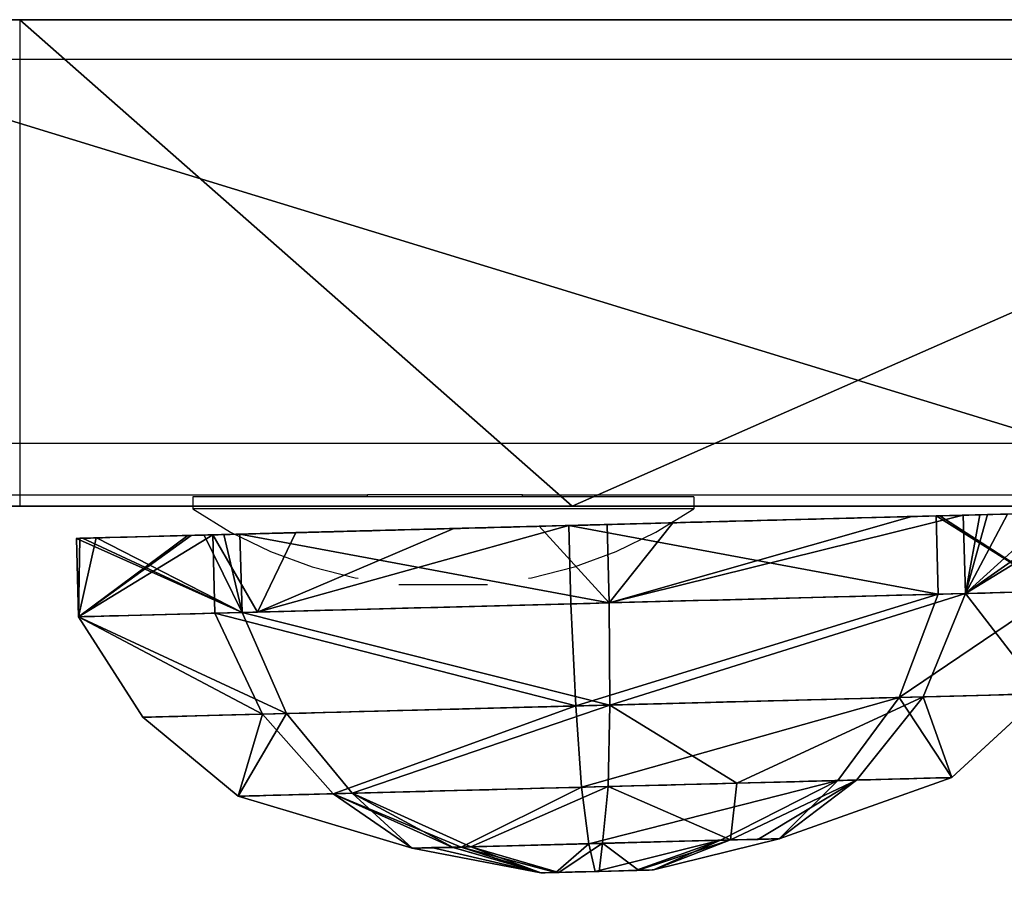
# Model space of a CAD drawing. Units: inches. Extents: x -4 to 694, y -117 to 670.
# Drawn here: x 477 to 481, y 131 to 134 of the extents above; entities that cross this region are included whole.
import ezdxf

# ---------------------------------------------------------------- set-up
doc = ezdxf.new("R2010")
doc.units = ezdxf.units.IN
doc.header["$MEASUREMENT"] = 0
doc.layers.get('0').update_dxf_attribs({"true_color": 0xffffff})
doc.layers.add('kapsle', color=7, linetype='Continuous', true_color=0xffffff)
doc.layers.add('strefa bezpieczenstwa', color=1, linetype='Continuous')

# ---------------------------------------------------------------- blocks, each defined once
blk = doc.blocks.new('Group_8')
for p, q in [((0.0764, 1.9571, 1.9207), (0.0764, 1.6511, 1.9207)), ((0.6088, 1.9571, 3.3559), (0.6088, 1.6511, 3.3559)), ((0.7149, 1.9571, 0.5295), (0.7149, 1.6511, 0.5295)), ((2, 1.9571, 3.9944), (2, 1.6511, 3.9944)), ((2.1164, 1.9571, 0.0097), (2.2018, 1.9571, 0.0209)), ((2.1501, 1.9571, -0.0028), (2.1501, 1.6511, -0.0028)), ((3.4142, 1.9571, 3.4086), (3.2597, 1.9571, 3.5271)), ((3.4049, 1.9571, 0.573), (3.4142, 1.9571, 0.5801)), ((3.4142, 1.9571, 0.5801), (3.6204, 1.9571, 0.8489)), ((3.5275, 1.9571, 3.261), (3.4142, 1.9571, 3.4086)), ((3.4352, 1.9571, 3.462), (3.4352, 1.6511, 3.462)), ((3.5413, 1.9571, 0.6356), (3.5413, 1.6511, 0.6356)), ((4, 1.9571, 1.9944), (3.9563, 1.9571, 2.3265)), ((3.9751, 1.9571, 1.8051), (4, 1.9571, 1.9944)), ((4.0736, 1.9571, 2.0708), (4.0736, 1.6511, 2.0708)), ((0.0764, 1.6511, 1.9207), (0.3163, 1.2521, 1.9297)), ((0.6088, 1.6511, 3.3559), (0.7847, 1.2521, 3.1927)), ((0.7149, 1.6511, 0.5295), (0.8781, 1.2521, 0.7054)), ((2, 1.6511, 3.9944), (2.009, 1.2521, 3.7545)), ((2.1501, 1.6511, -0.0028), (2.1411, 1.2521, 0.237)), ((3.4352, 1.6511, 3.462), (3.272, 1.2521, 3.2861)), ((3.5413, 1.6511, 0.6356), (3.3654, 1.2521, 0.7988)), ((4.0736, 1.6511, 2.0708), (3.8338, 1.2521, 2.0618)), ((0.3163, 1.2521, 1.9297), (0.681, 0.9341, 1.9434)), ((0.7847, 1.2521, 3.1927), (1.0523, 0.9341, 2.9445)), ((0.8781, 1.2521, 0.7054), (1.1263, 0.9341, 0.973)), ((2.009, 1.2521, 3.7545), (2.0227, 0.9341, 3.3898)), ((2.1411, 1.2521, 0.237), (2.1274, 0.9341, 0.6017)), ((3.272, 1.2521, 3.2861), (3.0237, 0.9341, 3.0185)), ((3.3654, 1.2521, 0.7988), (3.0978, 0.9341, 1.0471)), ((3.8338, 1.2521, 2.0618), (3.4691, 0.9341, 2.0481)), ((0.681, 0.9341, 1.9434), (1.3676, 0.7131, 1.9662)), ((1.0523, 0.9341, 2.9445), (1.5586, 0.7131, 2.4812)), ((1.1263, 0.9341, 0.973), (1.5967, 0.7131, 1.4671)), ((2.0227, 0.9341, 3.3898), (2.0578, 0.7131, 2.7102)), ((2.1274, 0.9341, 0.6017), (2.1116, 0.7131, 1.2761)), ((3.0237, 0.9341, 3.0185), (2.5727, 0.7131, 2.5193)), ((3.0978, 0.9341, 1.0471), (2.6108, 0.7131, 1.5051)), ((3.4691, 0.9341, 2.0481), (2.8018, 0.7131, 2.0201)), ((1.3676, 0.7131, 1.9662), (1.8552, 0.6041, 1.9875)), ((1.5586, 0.7131, 2.4812), (1.9137, 0.6041, 2.1454)), ((1.5967, 0.7131, 1.4671), (1.9254, 0.6041, 1.8345)), ((2.0578, 0.7131, 2.7102), (2.0668, 0.6041, 2.2156)), ((2.1116, 0.7131, 1.2761), (2.0833, 0.6041, 1.7759)), ((2.5727, 0.7131, 2.5193), (2.2247, 0.6041, 2.1571)), ((2.6108, 0.7131, 1.5051), (2.2363, 0.6041, 1.8461)), ((2.8018, 0.7131, 2.0201), (2.2949, 0.6041, 2.004))]:
    blk.add_line(p, q)
at = {"extrusion": (1.73749e-13, -1, 1.34231e-13)}
blk.add_circle((2.075, 1.9958, -1.6511), 2, dxfattribs=at)
at = {"extrusion": (6.76915e-14, -1, 1.10273e-13)}
blk.add_circle((2.075, 1.9958, -1.2521), 1.76, dxfattribs=at)
at = {"extrusion": (1.26332e-06, -1, -3.36501e-05)}
blk.add_circle((2.075, 1.9957, -0.9342), 1.395, dxfattribs=at)
at = {"extrusion": (-2.33133e-13, -1, 1.76373e-13)}
blk.add_circle((2.0847, 1.9932, -0.7131), 0.7176, dxfattribs=at)
at = {"extrusion": (-4.26587e-13, -1, 4.2941e-13)}
blk.add_circle((2.075, 1.9958, -0.6041), 0.22, dxfattribs=at)
at = {"extrusion": (1.69676e-13, -1, -9.59062e-14)}
blk.add_arc((2.075, 1.9958, -1.9571), 2, 52.2742, 271.192, dxfattribs=at)
at = {"extrusion": (-7.06662e-14, -1, 1.25749e-13)}
blk.add_arc((2.075, 1.9958, -1.9571), 2, 271.192, 273.6738, dxfattribs=at)
at = {"extrusion": (-4.62651e-14, -1, 1.24974e-13)}
blk.add_arc((2.075, 1.9958, -1.9571), 2, 273.6738, 313.0682, dxfattribs=at)
at = {"extrusion": (2.90838e-14, -1, -4.76511e-14)}
blk.add_arc((2.075, 1.9958, -1.9571), 2, 41.0597, 52.2742, dxfattribs=at)
at = {"extrusion": (-1.09899e-14, -1, 1.50977e-14)}
blk.add_arc((2.075, 1.9958, -1.9571), 2, 313.0682, 323.4187, dxfattribs=at)
at = {"extrusion": (6.54974e-14, -1, 9.42786e-15)}
blk.add_arc((2.075, 1.9958, -1.9571), 2, 9.9723, 41.0597, dxfattribs=at)
at = {"extrusion": (-2.73565e-14, -1, 2.60834e-14)}
blk.add_arc((2.075, 1.9958, -1.9571), 2, 323.4187, 354.2706, dxfattribs=at)
at = {"extrusion": (7.44548e-15, -1, 1.6888e-13)}
blk.add_arc((2.075, 1.9958, -1.9571), 2, 354.2706, 9.9723, dxfattribs=at)
at = {"color": 7, "true_color": 0xffffff}
mesh = blk.add_polyface(dxfattribs=at)
corners = [(0.0764, 1.9571, 1.9207), (0.6088, 1.6511, 3.3559), (0.0764, 1.6511, 1.9207), (0.6088, 1.9571, 3.3559), (0.1286, 1.9571, 2.0614), (0.589, 1.9571, 3.3025)]
mesh.append_faces([[corners[k] for k in face] for face in [(0, 1, 2), (3, 4, 5)]], dxfattribs={"vtx0": -1, "color": 7})
mesh.append_faces([[corners[k] for k in face] for face in [(1, 0, 3)]], dxfattribs={"vtx0": -1, "vtx1": -1, "color": 7})
mesh.append_faces([[corners[k] for k in face] for face in [(3, 0, 4)]], dxfattribs={"vtx0": -1, "vtx2": -1, "color": 7})
mesh = blk.add_polyface(dxfattribs=at)
corners = [(0.7149, 1.9571, 0.5295), (0.6386, 1.6513, 0.6965), (0.7149, 1.6511, 0.5295), (0.5659, 1.9571, 0.8541), (0.5967, 1.9571, 0.787), (0.0764, 1.9571, 1.9207), (0.0764, 1.6511, 1.9207), (0.2829, 1.9571, 1.4709), (0.1713, 1.9571, 1.714)]
mesh.append_faces([[corners[k] for k in face] for face in [(0, 1, 2), (3, 0, 4), (1, 5, 6), (5, 7, 8)]], dxfattribs={"vtx0": -1, "color": 7})
mesh.append_faces([[corners[k] for k in face] for face in [(7, 1, 3)]], dxfattribs={"vtx0": -1, "vtx1": -1, "color": 7})
mesh.append_faces([[corners[k] for k in face] for face in [(1, 0, 3), (5, 1, 7)]], dxfattribs={"vtx0": -1, "vtx1": -1, "vtx2": -1, "color": 7})
mesh = blk.add_polyface()
corners = [(2.2018, 1.9571, 0.0209), (1.9427, 1.9571, 0.0741), (2.1164, 1.9571, 0.0097), (2.3202, 1.9571, 0.0752), (0.9787, 1.9571, 0.4316), (3.2357, 1.9571, 0.4954), (0.9432, 1.9571, 0.4448), (0.7149, 1.9571, 0.5295), (3.4049, 1.9571, 0.573), (0.5967, 1.9571, 0.787), (3.4142, 1.9571, 0.5801), (3.6204, 1.9571, 0.8489), (0.5659, 1.9571, 0.8541), (3.9751, 1.9571, 1.8051), (0.2829, 1.9571, 1.4709), (0.1713, 1.9571, 1.714), (0.0764, 1.9571, 1.9207), (4, 1.9571, 1.9944), (0.1286, 1.9571, 2.0614), (3.9563, 1.9571, 2.3265), (0.589, 1.9571, 3.3025), (3.5275, 1.9571, 3.261), (3.4142, 1.9571, 3.4086), (0.6088, 1.9571, 3.3559), (0.6414, 1.9571, 3.3709), (1.9228, 1.9571, 3.9589), (3.2597, 1.9571, 3.5271), (3.1814, 1.9571, 3.5562), (2.9704, 1.9571, 3.6345), (2.4734, 1.9571, 3.8188), (2.1905, 1.9571, 3.9237), (2, 1.9571, 3.9944)]
mesh.append_faces([[corners[k] for k in face] for face in [(0, 1, 2), (25, 30, 31)]], dxfattribs={"vtx0": -1})
mesh.append_faces([[corners[k] for k in face] for face in [(1, 3, 4), (4, 5, 6), (6, 5, 7), (7, 8, 9), (9, 11, 12), (12, 13, 14), (14, 13, 15), (15, 13, 16), (16, 17, 18), (18, 19, 20), (20, 22, 23), (23, 22, 24), (24, 22, 25)]], dxfattribs={"vtx0": -1, "vtx1": -1})
mesh.append_faces([[corners[k] for k in face] for face in [(1, 0, 3), (4, 3, 5), (7, 5, 8), (9, 8, 10), (9, 10, 11), (12, 11, 13), (16, 13, 17), (18, 17, 19), (20, 19, 21), (20, 21, 22), (25, 22, 26), (25, 26, 27), (25, 27, 28), (25, 28, 29), (25, 29, 30)]], dxfattribs={"vtx0": -1, "vtx2": -1})
mesh = blk.add_polyface(dxfattribs=at)
corners = [(0.6088, 1.9571, 3.3559), (1.6153, 1.6508, 3.8188), (0.6088, 1.6511, 3.3559), (0.6414, 1.9571, 3.3709), (1.9228, 1.9571, 3.9589), (2, 1.6511, 3.9944), (2, 1.9571, 3.9944)]
mesh.append_faces([[corners[k] for k in face] for face in [(0, 1, 2), (5, 4, 6)]], dxfattribs={"vtx0": -1, "color": 7})
mesh.append_faces([[corners[k] for k in face] for face in [(1, 4, 5)]], dxfattribs={"vtx0": -1, "vtx1": -1, "color": 7})
mesh.append_faces([[corners[k] for k in face] for face in [(1, 0, 3), (1, 3, 4)]], dxfattribs={"vtx0": -1, "vtx2": -1, "color": 7})
mesh = blk.add_polyface(dxfattribs=at)
corners = [(2.1501, 1.6511, -0.0028), (0.7149, 1.9571, 0.5295), (0.7149, 1.6511, 0.5295), (0.9432, 1.9571, 0.4448), (0.9787, 1.9571, 0.4316), (1.9427, 1.9571, 0.0741), (2.1164, 1.9571, 0.0097), (2.1501, 1.9571, -0.0028)]
mesh.append_faces([[corners[k] for k in face] for face in [(0, 1, 2), (6, 0, 7)]], dxfattribs={"vtx0": -1, "color": 7})
mesh.append_faces([[corners[k] for k in face] for face in [(1, 0, 3), (3, 0, 4), (4, 0, 5), (5, 0, 6)]], dxfattribs={"vtx0": -1, "vtx1": -1, "color": 7})
mesh = blk.add_polyface(dxfattribs=at)
corners = [(2, 1.9571, 3.9944), (3.4352, 1.6511, 3.462), (2, 1.6511, 3.9944), (2.1905, 1.9571, 3.9237), (2.4734, 1.9571, 3.8188), (2.9704, 1.9571, 3.6345), (3.1814, 1.9571, 3.5562), (3.2597, 1.9571, 3.5271), (3.4352, 1.9571, 3.462)]
mesh.append_faces([[corners[k] for k in face] for face in [(0, 1, 2), (1, 7, 8)]], dxfattribs={"vtx0": -1, "color": 7})
mesh.append_faces([[corners[k] for k in face] for face in [(1, 0, 3), (1, 3, 4), (1, 4, 5), (1, 5, 6), (1, 6, 7)]], dxfattribs={"vtx0": -1, "vtx2": -1, "color": 7})
mesh = blk.add_polyface(dxfattribs=at)
corners = [(3.5413, 1.6511, 0.6356), (2.1501, 1.9571, -0.0028), (2.1501, 1.6511, -0.0028), (2.2018, 1.9571, 0.0209), (2.3202, 1.9571, 0.0752), (3.2357, 1.9571, 0.4954), (3.4049, 1.9571, 0.573), (3.5413, 1.9571, 0.6356)]
mesh.append_faces([[corners[k] for k in face] for face in [(0, 1, 2), (6, 0, 7)]], dxfattribs={"vtx0": -1, "color": 7})
mesh.append_faces([[corners[k] for k in face] for face in [(1, 0, 3), (3, 0, 4), (4, 0, 5), (5, 0, 6)]], dxfattribs={"vtx0": -1, "vtx1": -1, "color": 7})
mesh = blk.add_polyface(dxfattribs=at)
corners = [(3.4352, 1.9571, 3.462), (4.0736, 1.6511, 2.0708), (3.4352, 1.6511, 3.462), (3.5275, 1.9571, 3.261), (3.5074, 1.9571, 3.3047), (3.9563, 1.9571, 2.3265), (4.0736, 1.9571, 2.0708), (4.0656, 1.9571, 2.0882)]
mesh.append_faces([[corners[k] for k in face] for face in [(0, 1, 2), (3, 0, 4), (6, 5, 7)]], dxfattribs={"vtx0": -1, "color": 7})
mesh.append_faces([[corners[k] for k in face] for face in [(1, 5, 6), (5, 1, 3)]], dxfattribs={"vtx0": -1, "vtx1": -1, "color": 7})
mesh.append_faces([[corners[k] for k in face] for face in [(1, 0, 3)]], dxfattribs={"vtx0": -1, "vtx1": -1, "vtx2": -1, "color": 7})
mesh = blk.add_polyface(dxfattribs=at)
corners = [(4.0736, 1.6511, 2.0708), (3.5413, 1.9571, 0.6356), (3.5413, 1.6511, 0.6356), (3.9751, 1.9571, 1.8051), (4.0736, 1.9571, 2.0708), (3.6204, 1.9571, 0.8489), (4.0694, 1.9571, 2.0593)]
mesh.append_faces([[corners[k] for k in face] for face in [(0, 1, 2), (1, 3, 5), (3, 4, 6)]], dxfattribs={"vtx0": -1, "color": 7})
mesh.append_faces([[corners[k] for k in face] for face in [(1, 0, 3)]], dxfattribs={"vtx0": -1, "vtx1": -1, "vtx2": -1, "color": 7})
mesh.append_faces([[corners[k] for k in face] for face in [(3, 0, 4)]], dxfattribs={"vtx0": -1, "vtx2": -1, "color": 7})
mesh = blk.add_polyface(dxfattribs=at)
corners = [(0.7149, 1.6511, 0.5295), (0.3163, 1.2521, 1.9297), (0.8781, 1.2521, 0.7054), (0.0764, 1.6511, 1.9207), (0.6386, 1.6513, 0.6965)]
mesh.append_faces([[corners[k] for k in face] for face in [(0, 1, 2), (3, 0, 4)]], dxfattribs={"vtx0": -1, "color": 7})
mesh.append_faces([[corners[k] for k in face] for face in [(1, 0, 3)]], dxfattribs={"vtx0": -1, "vtx1": -1, "color": 7})
mesh = blk.add_polyface(dxfattribs=at)
corners = [(0.7149, 1.6511, 0.5295), (3.5413, 1.6511, 0.6356), (2.1501, 1.6511, -0.0028), (0.6386, 1.6513, 0.6965), (4.0736, 1.6511, 2.0708), (0.0764, 1.6511, 1.9207), (0.6088, 1.6511, 3.3559), (3.4352, 1.6511, 3.462), (1.6153, 1.6508, 3.8188), (2, 1.6511, 3.9944)]
mesh.append_faces([[corners[k] for k in face] for face in [(0, 1, 2), (7, 8, 9)]], dxfattribs={"vtx0": -1, "color": 7})
mesh.append_faces([[corners[k] for k in face] for face in [(1, 3, 4), (4, 6, 7)]], dxfattribs={"vtx0": -1, "vtx1": -1, "color": 7})
mesh.append_faces([[corners[k] for k in face] for face in [(1, 0, 3), (4, 3, 5), (4, 5, 6), (7, 6, 8)]], dxfattribs={"vtx0": -1, "vtx2": -1, "color": 7})
mesh = blk.add_polyface(dxfattribs=at)
corners = [(0.3163, 1.2521, 1.9297), (0.6088, 1.6511, 3.3559), (0.7847, 1.2521, 3.1927), (0.0764, 1.6511, 1.9207)]
mesh.append_faces([[corners[k] for k in face] for face in [(0, 1, 2), (1, 0, 3)]], dxfattribs={"vtx0": -1, "color": 7})
mesh = blk.add_polyface(dxfattribs=at)
corners = [(1.6153, 1.6508, 3.8188), (0.7847, 1.2521, 3.1927), (0.6088, 1.6511, 3.3559), (2.009, 1.2521, 3.7545), (2, 1.6511, 3.9944)]
mesh.append_faces([[corners[k] for k in face] for face in [(0, 1, 2), (3, 0, 4)]], dxfattribs={"vtx0": -1, "color": 7})
mesh.append_faces([[corners[k] for k in face] for face in [(1, 0, 3)]], dxfattribs={"vtx0": -1, "vtx1": -1, "color": 7})
mesh = blk.add_polyface(dxfattribs=at)
corners = [(0.8781, 1.2521, 0.7054), (2.1501, 1.6511, -0.0028), (0.7149, 1.6511, 0.5295), (2.1411, 1.2521, 0.237)]
mesh.append_faces([[corners[k] for k in face] for face in [(0, 1, 2), (1, 0, 3)]], dxfattribs={"vtx0": -1, "color": 7})
mesh = blk.add_polyface(dxfattribs=at)
corners = [(3.4352, 1.6511, 3.462), (2.009, 1.2521, 3.7545), (2, 1.6511, 3.9944), (3.272, 1.2521, 3.2861)]
mesh.append_faces([[corners[k] for k in face] for face in [(0, 1, 2), (1, 0, 3)]], dxfattribs={"vtx0": -1, "color": 7})
mesh = blk.add_polyface(dxfattribs=at)
corners = [(3.3654, 1.2521, 0.7988), (2.1501, 1.6511, -0.0028), (2.1411, 1.2521, 0.237), (3.5413, 1.6511, 0.6356)]
mesh.append_faces([[corners[k] for k in face] for face in [(0, 1, 2), (1, 0, 3)]], dxfattribs={"vtx0": -1, "color": 7})
mesh = blk.add_polyface(dxfattribs=at)
corners = [(3.4352, 1.6511, 3.462), (3.8338, 1.2521, 2.0618), (3.272, 1.2521, 3.2861), (4.0736, 1.6511, 2.0708)]
mesh.append_faces([[corners[k] for k in face] for face in [(0, 1, 2), (1, 0, 3)]], dxfattribs={"vtx0": -1, "color": 7})
mesh = blk.add_polyface(dxfattribs=at)
corners = [(3.8338, 1.2521, 2.0618), (3.5413, 1.6511, 0.6356), (3.3654, 1.2521, 0.7988), (4.0736, 1.6511, 2.0708)]
mesh.append_faces([[corners[k] for k in face] for face in [(0, 1, 2), (1, 0, 3)]], dxfattribs={"vtx0": -1, "color": 7})
mesh = blk.add_polyface(dxfattribs=at)
corners = [(0.3163, 1.2521, 1.9297), (1.1263, 0.9341, 0.973), (0.8781, 1.2521, 0.7054), (0.681, 0.9341, 1.9434)]
mesh.append_faces([[corners[k] for k in face] for face in [(0, 1, 2), (1, 0, 3)]], dxfattribs={"vtx0": -1, "color": 7})
mesh = blk.add_polyface(dxfattribs=at)
corners = [(0.7847, 1.2521, 3.1927), (0.681, 0.9341, 1.9434), (0.3163, 1.2521, 1.9297), (1.0523, 0.9341, 2.9445)]
mesh.append_faces([[corners[k] for k in face] for face in [(0, 1, 2), (1, 0, 3)]], dxfattribs={"vtx0": -1, "color": 7})
mesh = blk.add_polyface(dxfattribs=at)
corners = [(0.8781, 1.2521, 0.7054), (3.3654, 1.2521, 0.7988), (2.1411, 1.2521, 0.237), (0.3163, 1.2521, 1.9297), (3.8338, 1.2521, 2.0618), (0.7847, 1.2521, 3.1927), (3.272, 1.2521, 3.2861), (2.009, 1.2521, 3.7545)]
mesh.append_faces([[corners[k] for k in face] for face in [(0, 1, 2), (6, 5, 7)]], dxfattribs={"vtx0": -1, "color": 7})
mesh.append_faces([[corners[k] for k in face] for face in [(1, 3, 4), (4, 5, 6)]], dxfattribs={"vtx0": -1, "vtx1": -1, "color": 7})
mesh.append_faces([[corners[k] for k in face] for face in [(1, 0, 3), (4, 3, 5)]], dxfattribs={"vtx0": -1, "vtx2": -1, "color": 7})
mesh = blk.add_polyface(dxfattribs=at)
corners = [(0.7847, 1.2521, 3.1927), (2.0227, 0.9341, 3.3898), (1.0523, 0.9341, 2.9445), (2.009, 1.2521, 3.7545)]
mesh.append_faces([[corners[k] for k in face] for face in [(0, 1, 2), (1, 0, 3)]], dxfattribs={"vtx0": -1, "color": 7})
mesh = blk.add_polyface(dxfattribs=at)
corners = [(0.8781, 1.2521, 0.7054), (2.1274, 0.9341, 0.6017), (2.1411, 1.2521, 0.237), (1.1263, 0.9341, 0.973)]
mesh.append_faces([[corners[k] for k in face] for face in [(0, 1, 2), (1, 0, 3)]], dxfattribs={"vtx0": -1, "color": 7})
mesh = blk.add_polyface(dxfattribs=at)
corners = [(2.0227, 0.9341, 3.3898), (3.272, 1.2521, 3.2861), (3.0237, 0.9341, 3.0185), (2.009, 1.2521, 3.7545)]
mesh.append_faces([[corners[k] for k in face] for face in [(0, 1, 2), (1, 0, 3)]], dxfattribs={"vtx0": -1, "color": 7})
mesh = blk.add_polyface(dxfattribs=at)
corners = [(2.1274, 0.9341, 0.6017), (3.3654, 1.2521, 0.7988), (2.1411, 1.2521, 0.237), (3.0978, 0.9341, 1.0471)]
mesh.append_faces([[corners[k] for k in face] for face in [(0, 1, 2), (1, 0, 3)]], dxfattribs={"vtx0": -1, "color": 7})
mesh = blk.add_polyface(dxfattribs=at)
corners = [(3.2384, 0.9341, 2.5509), (3.8338, 1.2521, 2.0618), (3.4691, 0.9341, 2.0481), (3.272, 1.2521, 3.2861), (3.0237, 0.9341, 3.0185)]
mesh.append_faces([[corners[k] for k in face] for face in [(0, 1, 2), (3, 0, 4)]], dxfattribs={"vtx0": -1, "color": 7})
mesh.append_faces([[corners[k] for k in face] for face in [(1, 0, 3)]], dxfattribs={"vtx0": -1, "vtx1": -1, "color": 7})
mesh = blk.add_polyface(dxfattribs=at)
corners = [(3.0978, 0.9341, 1.0471), (3.8338, 1.2521, 2.0618), (3.3654, 1.2521, 0.7988), (3.4691, 0.9341, 2.0481)]
mesh.append_faces([[corners[k] for k in face] for face in [(0, 1, 2), (1, 0, 3)]], dxfattribs={"vtx0": -1, "color": 7})
mesh = blk.add_polyface(dxfattribs=at)
corners = [(0.681, 0.9341, 1.9434), (1.5967, 0.7131, 1.4671), (1.1263, 0.9341, 0.973), (1.3676, 0.7131, 1.9662)]
mesh.append_faces([[corners[k] for k in face] for face in [(0, 1, 2), (1, 0, 3)]], dxfattribs={"vtx0": -1, "color": 7})
mesh = blk.add_polyface(dxfattribs=at)
corners = [(1.1263, 0.9341, 0.973), (3.0978, 0.9341, 1.0471), (2.1274, 0.9341, 0.6017), (0.681, 0.9341, 1.9434), (3.4691, 0.9341, 2.0481), (1.0523, 0.9341, 2.9445), (3.2384, 0.9341, 2.5509), (3.0237, 0.9341, 3.0185), (2.0227, 0.9341, 3.3898)]
mesh.append_faces([[corners[k] for k in face] for face in [(0, 1, 2), (7, 5, 8)]], dxfattribs={"vtx0": -1, "color": 7})
mesh.append_faces([[corners[k] for k in face] for face in [(1, 3, 4), (4, 5, 6), (6, 5, 7)]], dxfattribs={"vtx0": -1, "vtx1": -1, "color": 7})
mesh.append_faces([[corners[k] for k in face] for face in [(1, 0, 3), (4, 3, 5)]], dxfattribs={"vtx0": -1, "vtx2": -1, "color": 7})
mesh = blk.add_polyface(dxfattribs=at)
corners = [(1.0523, 0.9341, 2.9445), (1.3676, 0.7131, 1.9662), (0.681, 0.9341, 1.9434), (1.5586, 0.7131, 2.4812)]
mesh.append_faces([[corners[k] for k in face] for face in [(0, 1, 2), (1, 0, 3)]], dxfattribs={"vtx0": -1, "color": 7})
mesh = blk.add_polyface(dxfattribs=at)
corners = [(1.0523, 0.9341, 2.9445), (2.0578, 0.7131, 2.7102), (1.5586, 0.7131, 2.4812), (2.0227, 0.9341, 3.3898)]
mesh.append_faces([[corners[k] for k in face] for face in [(0, 1, 2), (1, 0, 3)]], dxfattribs={"vtx0": -1, "color": 7})
mesh = blk.add_polyface(dxfattribs=at)
corners = [(1.1263, 0.9341, 0.973), (2.1116, 0.7131, 1.2761), (2.1274, 0.9341, 0.6017), (1.6888, 0.713, 1.4328), (1.5967, 0.7131, 1.4671)]
mesh.append_faces([[corners[k] for k in face] for face in [(0, 1, 2), (3, 0, 4)]], dxfattribs={"vtx0": -1, "color": 7})
mesh.append_faces([[corners[k] for k in face] for face in [(1, 0, 3)]], dxfattribs={"vtx0": -1, "vtx1": -1, "color": 7})
mesh = blk.add_polyface(dxfattribs=at)
corners = [(2.2851, 0.712, 2.6264), (3.0237, 0.9341, 3.0185), (2.5727, 0.7131, 2.5193), (2.0578, 0.7131, 2.7102), (2.0227, 0.9341, 3.3898)]
mesh.append_faces([[corners[k] for k in face] for face in [(0, 1, 2), (1, 3, 4)]], dxfattribs={"vtx0": -1, "color": 7})
mesh.append_faces([[corners[k] for k in face] for face in [(1, 0, 3)]], dxfattribs={"vtx0": -1, "vtx2": -1, "color": 7})
mesh = blk.add_polyface(dxfattribs=at)
corners = [(2.1116, 0.7131, 1.2761), (3.0978, 0.9341, 1.0471), (2.1274, 0.9341, 0.6017), (2.4599, 0.7124, 1.4356), (2.6108, 0.7131, 1.5051), (2.2762, 0.7137, 1.3519)]
mesh.append_faces([[corners[k] for k in face] for face in [(0, 1, 2), (1, 3, 4), (3, 0, 5)]], dxfattribs={"vtx0": -1, "color": 7})
mesh.append_faces([[corners[k] for k in face] for face in [(1, 0, 3)]], dxfattribs={"vtx0": -1, "vtx1": -1, "vtx2": -1, "color": 7})
mesh = blk.add_polyface(dxfattribs=at)
corners = [(2.5727, 0.7131, 2.5193), (3.4691, 0.9341, 2.0481), (2.8018, 0.7131, 2.0201), (3.2384, 0.9341, 2.5509), (3.0237, 0.9341, 3.0185)]
mesh.append_faces([[corners[k] for k in face] for face in [(0, 1, 2), (3, 0, 4)]], dxfattribs={"vtx0": -1, "color": 7})
mesh.append_faces([[corners[k] for k in face] for face in [(1, 0, 3)]], dxfattribs={"vtx0": -1, "vtx1": -1, "color": 7})
mesh = blk.add_polyface(dxfattribs=at)
corners = [(2.6108, 0.7131, 1.5051), (3.4691, 0.9341, 2.0481), (3.0978, 0.9341, 1.0471), (2.8018, 0.7131, 2.0201)]
mesh.append_faces([[corners[k] for k in face] for face in [(0, 1, 2), (1, 0, 3)]], dxfattribs={"vtx0": -1, "color": 7})
mesh = blk.add_polyface(dxfattribs=at)
corners = [(1.6888, 0.713, 1.4328), (2.2762, 0.7137, 1.3519), (2.1116, 0.7131, 1.2761), (2.4599, 0.7124, 1.4356), (1.5967, 0.7131, 1.4671), (2.6108, 0.7131, 1.5051), (1.3676, 0.7131, 1.9662), (2.8018, 0.7131, 2.0201), (1.5586, 0.7131, 2.4812), (2.5727, 0.7131, 2.5193), (2.0578, 0.7131, 2.7102), (2.2851, 0.712, 2.6264)]
mesh.append_faces([[corners[k] for k in face] for face in [(0, 1, 2), (9, 10, 11)]], dxfattribs={"vtx0": -1, "color": 7})
mesh.append_faces([[corners[k] for k in face] for face in [(1, 0, 3), (3, 4, 5), (5, 6, 7), (7, 8, 9)]], dxfattribs={"vtx0": -1, "vtx1": -1, "color": 7})
mesh.append_faces([[corners[k] for k in face] for face in [(3, 0, 4), (5, 4, 6), (7, 6, 8), (9, 8, 10)]], dxfattribs={"vtx0": -1, "vtx2": -1, "color": 7})
mesh = blk.add_polyface(dxfattribs=at)
corners = [(1.3676, 0.7131, 1.9662), (1.9254, 0.6041, 1.8345), (1.5967, 0.7131, 1.4671), (1.8552, 0.6041, 1.9875)]
mesh.append_faces([[corners[k] for k in face] for face in [(0, 1, 2), (1, 0, 3)]], dxfattribs={"vtx0": -1, "color": 7})
mesh = blk.add_polyface(dxfattribs=at)
corners = [(1.5586, 0.7131, 2.4812), (1.8552, 0.6041, 1.9875), (1.3676, 0.7131, 1.9662), (1.9137, 0.6041, 2.1454)]
mesh.append_faces([[corners[k] for k in face] for face in [(0, 1, 2), (1, 0, 3)]], dxfattribs={"vtx0": -1, "color": 7})
mesh = blk.add_polyface(dxfattribs=at)
corners = [(1.5586, 0.7131, 2.4812), (2.0668, 0.6041, 2.2156), (1.9137, 0.6041, 2.1454), (2.0578, 0.7131, 2.7102)]
mesh.append_faces([[corners[k] for k in face] for face in [(0, 1, 2), (1, 0, 3)]], dxfattribs={"vtx0": -1, "color": 7})
mesh = blk.add_polyface(dxfattribs=at)
corners = [(1.6888, 0.713, 1.4328), (2.0833, 0.6041, 1.7759), (2.1116, 0.7131, 1.2761), (1.5967, 0.7131, 1.4671), (1.9254, 0.6041, 1.8345)]
mesh.append_faces([[corners[k] for k in face] for face in [(0, 1, 2), (1, 3, 4)]], dxfattribs={"vtx0": -1, "color": 7})
mesh.append_faces([[corners[k] for k in face] for face in [(1, 0, 3)]], dxfattribs={"vtx0": -1, "vtx2": -1, "color": 7})
mesh = blk.add_polyface(dxfattribs=at)
corners = [(2.0668, 0.6041, 2.2156), (2.5727, 0.7131, 2.5193), (2.2247, 0.6041, 2.1571), (2.0578, 0.7131, 2.7102), (2.2851, 0.712, 2.6264)]
mesh.append_faces([[corners[k] for k in face] for face in [(0, 1, 2), (1, 3, 4)]], dxfattribs={"vtx0": -1, "color": 7})
mesh.append_faces([[corners[k] for k in face] for face in [(1, 0, 3)]], dxfattribs={"vtx0": -1, "vtx2": -1, "color": 7})
mesh = blk.add_polyface(dxfattribs=at)
corners = [(2.0833, 0.6041, 1.7759), (2.2762, 0.7137, 1.3519), (2.1116, 0.7131, 1.2761), (2.4599, 0.7124, 1.4356), (2.6108, 0.7131, 1.5051), (2.2363, 0.6041, 1.8461)]
mesh.append_faces([[corners[k] for k in face] for face in [(0, 1, 2), (4, 0, 5)]], dxfattribs={"vtx0": -1, "color": 7})
mesh.append_faces([[corners[k] for k in face] for face in [(1, 0, 3), (3, 0, 4)]], dxfattribs={"vtx0": -1, "vtx1": -1, "color": 7})
mesh = blk.add_polyface(dxfattribs=at)
corners = [(2.2247, 0.6041, 2.1571), (2.8018, 0.7131, 2.0201), (2.2949, 0.6041, 2.004), (2.5727, 0.7131, 2.5193)]
mesh.append_faces([[corners[k] for k in face] for face in [(0, 1, 2), (1, 0, 3)]], dxfattribs={"vtx0": -1, "color": 7})
mesh = blk.add_polyface(dxfattribs=at)
corners = [(2.2363, 0.6041, 1.8461), (2.8018, 0.7131, 2.0201), (2.6108, 0.7131, 1.5051), (2.2949, 0.6041, 2.004)]
mesh.append_faces([[corners[k] for k in face] for face in [(0, 1, 2), (1, 0, 3)]], dxfattribs={"vtx0": -1, "color": 7})
mesh = blk.add_polyface(dxfattribs=at)
corners = [(1.9254, 0.6041, 1.8345), (2.2363, 0.6041, 1.8461), (2.0833, 0.6041, 1.7759), (1.8552, 0.6041, 1.9875), (2.2949, 0.6041, 2.004), (1.9137, 0.6041, 2.1454), (2.2247, 0.6041, 2.1571), (2.0668, 0.6041, 2.2156)]
mesh.append_faces([[corners[k] for k in face] for face in [(0, 1, 2), (6, 5, 7)]], dxfattribs={"vtx0": -1, "color": 7})
mesh.append_faces([[corners[k] for k in face] for face in [(1, 3, 4), (4, 5, 6)]], dxfattribs={"vtx0": -1, "vtx1": -1, "color": 7})
mesh.append_faces([[corners[k] for k in face] for face in [(1, 0, 3), (4, 3, 5)]], dxfattribs={"vtx0": -1, "vtx2": -1, "color": 7})
blk = doc.blocks.new('Group_257')
at = {"rotation": 179.9999999999998}
blk.add_blockref('Group_8', (4.0736, 5.7417, -0.0708), dxfattribs=at)
blk = doc.blocks.new('Group_294')
blk.add_blockref('Group_257', (0, 0.0056))
blk = doc.blocks.new('Grupa_14')
for centre, radius, start, end in [((-1467.3953, -2432.5588, 0), 2868.3187, 58.7501853, 59.0123041), ((44.2709, 67.3809), 67.6, 231.098952, 263.07005)]:
    blk.add_arc(centre, radius, start, end)
at = {"color": 140, "true_color": 0x00aaff}
mesh = blk.add_polyface(dxfattribs=at)
corners = [(1.0889, 23.5091), (0.2601, 17.4752), (0, 20.5848), (1.8196, 14.7725), (3.3195, 25.6912), (6.8886, 11.0575), (6.267, 26.7157), (9.3701, 26.3874), (12.2807, 7.8294), (11.2445, 25.2607), (13.1181, 24.1325), (17.9493, 5.1159), (14.9909, 23.003), (16.8627, 21.872), (18.7337, 20.7396), (23.8453, 2.9406), (20.6039, 19.6057), (22.0159, 18.8209), (22.191, 18.7241), (25.8468, 17.1402), (29.9179, 1.3222), (29.6383, 15.9163), (33.5301, 15.0635), (36.1146, 0.2748), (37.486, 14.59), (37.3593, 0.1909), (38.6049, 0.1222), (41.4692, 14.5), (39.8513, 0.0687), (41.0982, 0.0305), (42.3455, 0.0076), (156.1521, 14.5), (43.593, 0), (143.9852, 0), (147.7612, 4.5), (151.5914, 1.2861), (159.9824, 11.286)]
mesh.append_faces([[corners[k] for k in face] for face in [(0, 1, 2), (35, 31, 36)]], dxfattribs={"vtx0": -1, "color": 140})
mesh.append_faces([[corners[k] for k in face] for face in [(1, 0, 3), (3, 4, 5), (5, 7, 8), (8, 10, 11), (11, 14, 15), (15, 19, 20), (20, 22, 23), (23, 24, 25), (25, 24, 26), (26, 27, 28), (28, 27, 29), (29, 27, 30), (30, 31, 32), (32, 31, 33), (33, 31, 34), (34, 31, 35)]], dxfattribs={"vtx0": -1, "vtx1": -1, "color": 140})
mesh.append_faces([[corners[k] for k in face] for face in [(3, 0, 4), (5, 4, 6), (5, 6, 7), (8, 7, 9), (8, 9, 10), (11, 10, 12), (11, 12, 13), (11, 13, 14), (15, 14, 16), (15, 16, 17), (15, 17, 18), (15, 18, 19), (20, 19, 21), (20, 21, 22), (23, 22, 24), (26, 24, 27), (30, 27, 31)]], dxfattribs={"vtx0": -1, "vtx2": -1, "color": 140})
mesh = blk.add_polyface(dxfattribs=at)
corners = [(0.2601, 17.4752, 1.9), (1.0889, 23.5091, 1.9), (0, 20.5848, 1.9), (1.8196, 14.7725, 1.9), (3.3195, 25.6912, 1.9), (6.8886, 11.0575, 1.9), (6.267, 26.7157, 1.9), (9.3701, 26.3874, 1.9), (12.2807, 7.8294, 1.9), (11.2445, 25.2607, 1.9), (13.1181, 24.1325, 1.9), (17.9493, 5.1159, 1.9), (14.9909, 23.003, 1.9), (16.8627, 21.872, 1.9), (18.7337, 20.7396, 1.9), (23.8453, 2.9406, 1.9), (20.6039, 19.6057, 1.9), (22.0159, 18.8209, 1.9), (22.191, 18.7241, 1.9), (25.8468, 17.1402, 1.9), (29.9179, 1.3222, 1.9), (29.6383, 15.9163, 1.9), (33.5301, 15.0635, 1.9), (36.1146, 0.2748, 1.9), (37.486, 14.59, 1.9), (37.3593, 0.1909, 1.9), (38.6049, 0.1222, 1.9), (41.4692, 14.5, 1.9), (39.8513, 0.0687, 1.9), (41.0982, 0.0305, 1.9), (42.3455, 0.0076, 1.9), (156.1521, 14.5, 1.9), (43.593, 0, 1.9), (143.9852, 0, 1.9), (147.7612, 4.5, 1.9), (151.5914, 1.2861, 1.9), (159.9824, 11.286, 1.9)]
mesh.append_faces([[corners[k] for k in face] for face in [(0, 1, 2), (31, 35, 36)]], dxfattribs={"vtx0": -1, "color": 140})
mesh.append_faces([[corners[k] for k in face] for face in [(1, 3, 4), (4, 5, 6), (6, 5, 7), (7, 8, 9), (9, 8, 10), (10, 11, 12), (12, 11, 13), (13, 11, 14), (14, 15, 16), (16, 15, 17), (17, 15, 18), (18, 15, 19), (19, 20, 21), (21, 20, 22), (22, 23, 24), (24, 26, 27), (27, 30, 31)]], dxfattribs={"vtx0": -1, "vtx1": -1, "color": 140})
mesh.append_faces([[corners[k] for k in face] for face in [(1, 0, 3), (4, 3, 5), (7, 5, 8), (10, 8, 11), (14, 11, 15), (19, 15, 20), (22, 20, 23), (24, 23, 25), (24, 25, 26), (27, 26, 28), (27, 28, 29), (27, 29, 30), (31, 30, 32), (31, 32, 33), (31, 33, 34), (31, 34, 35)]], dxfattribs={"vtx0": -1, "vtx2": -1, "color": 140})
mesh = blk.add_polyface(dxfattribs=at)
corners = [(14.9909, 23.003, 1.9), (16.8627, 21.872), (14.9909, 23.003), (18.7337, 20.7396), (20.6039, 19.6057, 1.9), (18.7337, 20.7396, 1.9), (16.8627, 21.872, 1.9), (20.6039, 19.6057)]
mesh.append_faces([[corners[k] for k in face] for face in [(0, 1, 2), (5, 0, 6)]], dxfattribs={"vtx0": -1, "color": 140})
mesh.append_faces([[corners[k] for k in face] for face in [(1, 0, 3), (4, 0, 5)]], dxfattribs={"vtx0": -1, "vtx1": -1, "color": 140})
mesh.append_faces([[corners[k] for k in face] for face in [(3, 0, 4)]], dxfattribs={"vtx0": -1, "vtx1": -1, "vtx2": -1, "color": 140})
mesh.append_faces([[corners[k] for k in face] for face in [(4, 7, 3)]], dxfattribs={"vtx2": -1, "color": 140})
mesh = blk.add_polyface(dxfattribs=at)
corners = [(12.2807, 7.8294, 1.9), (6.8886, 11.0575), (12.2807, 7.8294), (6.8886, 11.0575, 1.9)]
mesh.append_faces([[corners[k] for k in face] for face in [(0, 1, 2), (1, 0, 3)]], dxfattribs={"vtx0": -1, "color": 140})
blk = doc.blocks.new('0303')
for p, q in [((66.769, -117.2719), (190.7828, -117.2719)), ((190.7828, -118.7719), (66.769, -118.7719)), ((154.6546, -118.9719), (174.7539, -118.9719)), ((174.0713, -118.9807), (174.0713, -119.0274)), ((174.7539, -118.9807), (174.0713, -118.9807)), ((174.7539, -118.9807), (174.7539, -118.9719)), ((175.3586, -118.9719), (174.7539, -118.9719)), ((175.3586, -118.9807), (174.7539, -118.9807)), ((175.3586, -118.9807), (175.3586, -118.9719)), ((175.3586, -118.9719), (181.9476, -118.9719)), ((176.0276, -118.9807), (175.3586, -118.9807)), ((176.0276, -118.9807), (176.0276, -119.0274)), ((174.0713, -119.0274), (174.2189, -119.1181)), ((176.0276, -119.0274), (174.0713, -119.0274)), ((175.8801, -119.1181), (176.0276, -119.0274)), ((174.2189, -119.1181), (174.3748, -119.1937)), ((175.7242, -119.1937), (175.8801, -119.1181)), ((174.3748, -119.1937), (174.5374, -119.2532)), ((175.5616, -119.2532), (175.7242, -119.1937)), ((174.5374, -119.2532), (174.7052, -119.2962)), ((175.3938, -119.2962), (175.5616, -119.2532)), ((174.7052, -119.2962), (174.7167, -119.298)), ((175.3823, -119.298), (175.3938, -119.2962)), ((174.8765, -119.3222), (175.2225, -119.3222))]:
    blk.add_line(p, q)

msp = doc.modelspace()

# ---------------------------------------------------------------- block references
at = {"extrusion": (-2.24489e-16, 1, -3.3977e-16), "rotation": 40.49999999999993}
msp.add_blockref('Grupa_14', (-479.8755, -9.0088, 132.2794), dxfattribs=at)
at = {"layer": 'kapsle', "extrusion": (-0.999657, -0.026177, 9.75682e-15), "zscale": -1, "rotation": 270.0000000000122}
msp.add_blockref('Group_294', (-123.4082, 18.2441, -480.5328), dxfattribs=at)
at = {"layer": 'strefa bezpieczenstwa'}
msp.add_blockref('0303', (303.5462, 251.2966), dxfattribs=at)

doc.saveas('drawing.dxf')
